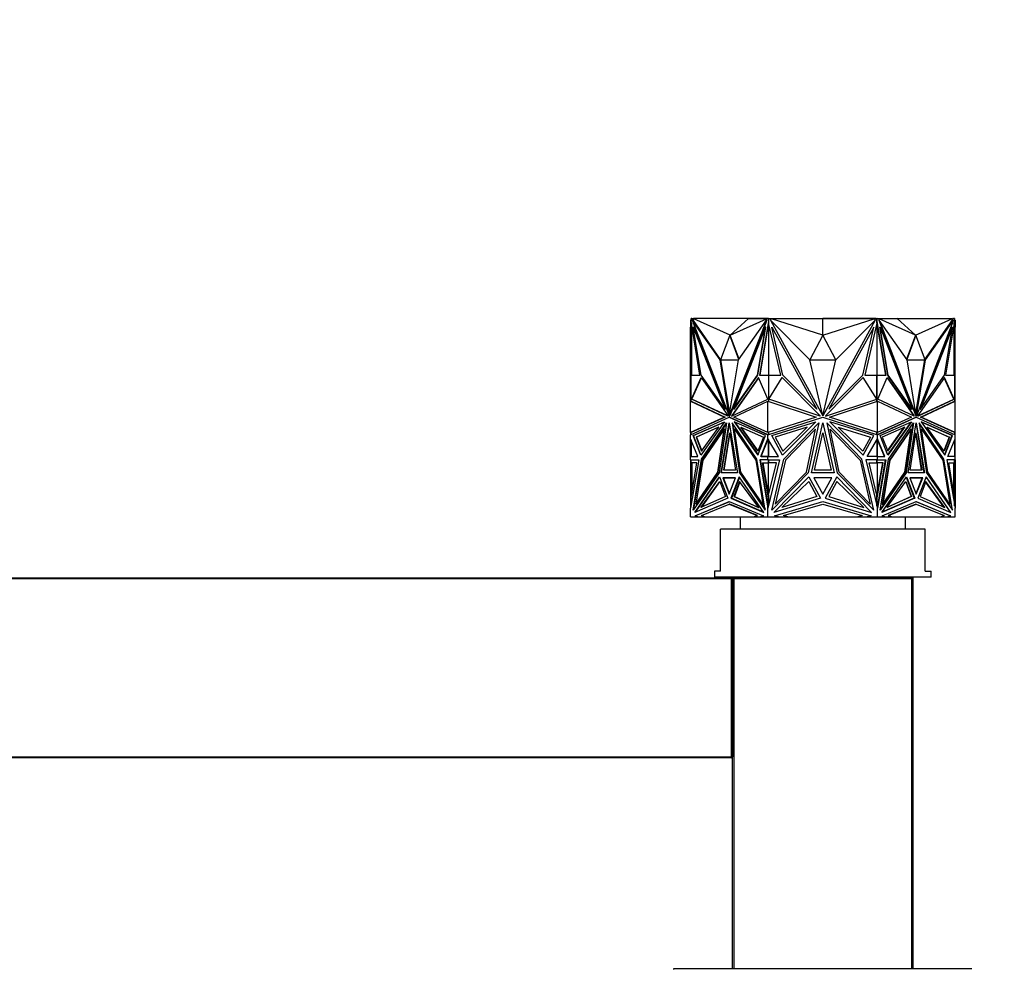
# Model space of a CAD drawing. Units: millimetres. Extents: x 0 to 1301, y 0 to 2659.
# Drawn here: x 852 to 1016, y 2501 to 2659 of the extents above; entities that cross this region are included whole.
import ezdxf
from ezdxf import colors
from ezdxf.entities.mleader import LeaderData, LeaderLine
from ezdxf.math import Vec2, Vec3

# ---------------------------------------------------------------- set-up
doc = ezdxf.new("R2010")
doc.units = ezdxf.units.MM
doc.layers.add('DV2_Défaut', color=7, linetype='Continuous')
doc.layers.add('Défaut', color=7, linetype='Continuous')

# ---------------------------------------------------------------- blocks, each defined once
blk = doc.blocks.new('_DOT')
at = {"color": 0}
blk.add_line((0, 0), (-1, 0), dxfattribs=at)
at = {"color": 0, "const_width": 0.333}
blk.add_lwpolyline([(-0.1665, 0, 1), (0.1665, 0, 1)], format="xyb", close=True, dxfattribs=at)
blk = doc.blocks.new('SE1')
at = {"layer": 'DV2_Défaut', "color": 7, "linetype": 'Continuous'}
for p, q in [((964.14, 2608.92), (964.07, 2608.92)), ((964.07, 2608.92), (964.07, 2607.71)), ((964.14, 2609.15), (964.35, 2609.15)), ((964.14, 2608.77), (964.14, 2609.15)), ((964.14, 2609.15), (964.14, 2609.15)), ((964.14, 2609.15), (964.14, 2608.92)), ((964.15, 2608.74), (964.14, 2608.77)), ((965.63, 2599.76), (964.15, 2608.74)), ((964.21, 2609.15), (964.17, 2609.15)), ((964.17, 2609.15), (964.17, 2609.15)), ((964.17, 2608.4), (964.17, 2608.66)), ((964.17, 2608.4), (964.17, 2599.76)), ((964.17, 2608.4), (964.21, 2608.23)), ((964.21, 2609.15), (964.21, 2609.15)), ((964.27, 2609.15), (964.21, 2609.15)), ((964.21, 2608.4), (964.21, 2608.23)), ((964.21, 2608.23), (964.23, 2608.3)), ((964.27, 2609.15), (964.27, 2609.15)), ((964.27, 2599.76), (964.27, 2608.05)), ((968.98, 2602.28), (964.34, 2608.92)), ((964.34, 2608.92), (970.51, 2592.99)), ((964.41, 2608.92), (964.34, 2608.92)), ((964.35, 2609.15), (964.48, 2608.82)), ((964.35, 2609.15), (964.42, 2609.15)), ((964.48, 2608.82), (964.41, 2608.92)), ((964.42, 2609.15), (964.46, 2609.05)), ((964.57, 2609.11), (964.44, 2609.11)), ((964.6, 2609.05), (964.46, 2609.05)), ((964.46, 2609.05), (964.55, 2608.82)), ((964.48, 2608.82), (964.55, 2608.82)), ((969.07, 2602.34), (964.55, 2608.82)), ((964.57, 2609.05), (964.57, 2609.15)), ((975.07, 2609.15), (964.57, 2609.15)), ((973.69, 2609.15), (964.6, 2609.11)), ((970.65, 2606.41), (964.6, 2609.11)), ((964.6, 2609.11), (964.6, 2609.05)), ((976.69, 2608.92), (970.51, 2592.99)), ((976.76, 2608.92), (970.58, 2592.99)), ((970.65, 2606.41), (973.69, 2609.15)), ((970.65, 2606.41), (976.7, 2609.11)), ((972.05, 2602.28), (976.69, 2608.92)), ((973.69, 2609.15), (976.7, 2609.11)), ((975.07, 2609.13), (975.07, 2609.15)), ((977.04, 2609.15), (975.07, 2609.15)), ((977.01, 2608.74), (975.53, 2599.76)), ((977.04, 2608.48), (975.6, 2599.76)), ((976.76, 2608.92), (976.69, 2608.92)), ((976.7, 2609.05), (976.7, 2609.11)), ((976.77, 2609.05), (976.7, 2609.05)), ((976.72, 2608.92), (976.81, 2609.15)), ((976.81, 2609.15), (977.02, 2609.15)), ((977.02, 2608.77), (977.01, 2608.74)), ((977.01, 2608.74), (977.05, 2608.74)), ((977.02, 2609.15), (977.05, 2609.15)), ((977.02, 2609.15), (977.02, 2608.77)), ((977.02, 2608.77), (977.05, 2608.77)), ((977.05, 2609.15), (977.04, 2609.15)), ((977.04, 2609.15), (977.04, 2609.15)), ((977.05, 2608.58), (977.04, 2608.48)), ((977.04, 2608.48), (977.05, 2608.4)), ((977.04, 2608.48), (977.04, 2599.76)), ((977.04, 2608.48), (977.04, 2608.48)), ((977.05, 2609.15), (977.26, 2609.15)), ((977.05, 2609.15), (977.05, 2608.4)), ((979.07, 2599.76), (977.05, 2608.4)), ((977.26, 2609.15), (983.74, 2609.15)), ((977.26, 2609.15), (977.44, 2608.82)), ((977.51, 2609.05), (977.31, 2609.05)), ((983.9, 2602.28), (977.34, 2608.92)), ((977.34, 2608.92), (986.06, 2592.99)), ((986.07, 2609.15), (977.51, 2609.11)), ((977.51, 2609.11), (977.51, 2609.05)), ((986.07, 2606.41), (977.51, 2609.11)), ((983.74, 2609.15), (986.06, 2609.15)), ((983.74, 2609.14), (983.74, 2609.15)), ((986.06, 2609.15), (986.06, 2609.15)), ((986.07, 2606.41), (986.07, 2609.15)), ((986.07, 2609.15), (994.62, 2609.11)), ((986.07, 2606.41), (994.62, 2609.11)), ((994.8, 2608.92), (986.07, 2592.99)), ((986.08, 2609.15), (986.08, 2609.15)), ((988.49, 2609.15), (986.08, 2609.15)), ((986.08, 2609.15), (986.08, 2609.15)), ((988.24, 2602.28), (994.8, 2608.92)), ((994.88, 2609.15), (988.49, 2609.15)), ((988.49, 2609.14), (988.49, 2609.15)), ((995.08, 2608.4), (993.07, 2599.76)), ((994.62, 2609.05), (994.62, 2609.11)), ((994.83, 2609.05), (994.62, 2609.05)), ((994.7, 2608.82), (994.88, 2609.15)), ((994.88, 2609.15), (995.08, 2609.15)), ((995.1, 2609.15), (995.08, 2609.15)), ((995.08, 2608.4), (995.08, 2609.15)), ((995.11, 2609.15), (995.08, 2609.15)), ((995.11, 2608.77), (995.08, 2608.77)), ((995.13, 2608.74), (995.08, 2608.74)), ((996.53, 2599.76), (995.08, 2608.58)), ((995.08, 2608.4), (995.1, 2608.48)), ((995.1, 2609.15), (997.07, 2609.15)), ((995.1, 2609.15), (995.1, 2609.15)), ((995.1, 2599.76), (995.1, 2608.48)), ((995.11, 2609.15), (995.32, 2609.15)), ((995.11, 2608.77), (995.11, 2609.15)), ((995.13, 2608.74), (995.11, 2608.77)), ((996.6, 2599.76), (995.13, 2608.74)), ((995.32, 2609.15), (995.41, 2608.92)), ((995.43, 2609.05), (995.36, 2609.05)), ((995.38, 2608.92), (995.45, 2608.92)), ((995.38, 2608.92), (1001.55, 2592.99)), ((998.44, 2609.15), (995.43, 2609.11)), ((1001.48, 2606.41), (995.43, 2609.11)), ((995.43, 2609.11), (995.43, 2609.05)), ((1000.09, 2602.28), (995.45, 2608.92)), ((995.45, 2608.92), (1001.62, 2592.99)), ((997.07, 2609.15), (1007.57, 2609.15)), ((997.07, 2609.13), (997.07, 2609.15)), ((1001.48, 2606.41), (998.44, 2609.15)), ((998.44, 2609.15), (1007.53, 2609.11)), ((1001.48, 2606.41), (1007.53, 2609.11)), ((1007.8, 2608.92), (1001.63, 2592.99)), ((1003.06, 2602.34), (1007.58, 2608.82)), ((1003.16, 2602.28), (1007.8, 2608.92)), ((1007.98, 2608.74), (1006.5, 2599.76)), ((1007.53, 2609.05), (1007.53, 2609.11)), ((1007.68, 2609.05), (1007.53, 2609.05)), ((1007.57, 2609.05), (1007.57, 2609.15)), ((1007.57, 2609.11), (1007.7, 2609.11)), ((1007.58, 2608.82), (1007.68, 2609.05)), ((1007.66, 2608.82), (1007.58, 2608.82)), ((1007.66, 2608.82), (1007.78, 2609.15)), ((1007.66, 2608.82), (1007.73, 2608.92)), ((1007.68, 2609.05), (1007.71, 2609.15)), ((1007.71, 2609.15), (1007.7, 2609.11)), ((1007.78, 2609.15), (1007.71, 2609.15)), ((1007.71, 2609.15), (1007.71, 2609.15)), ((1007.73, 2608.92), (1007.8, 2608.92)), ((1007.78, 2609.15), (1007.99, 2609.15)), ((1007.93, 2609.15), (1007.87, 2609.15)), ((1007.87, 2609.15), (1007.87, 2609.15)), ((1007.87, 2608.05), (1007.87, 2599.76)), ((1007.91, 2608.3), (1007.93, 2608.23)), ((1007.97, 2609.15), (1007.93, 2609.15)), ((1007.93, 2609.15), (1007.93, 2609.15)), ((1007.93, 2608.23), (1007.97, 2608.4)), ((1007.93, 2608.23), (1007.93, 2608.4)), ((1007.97, 2609.15), (1007.97, 2609.15)), ((1007.97, 2608.65), (1007.97, 2608.4)), ((1007.97, 2599.76), (1007.97, 2608.4)), ((1007.99, 2608.77), (1007.98, 2608.74)), ((1007.99, 2609.15), (1007.99, 2608.77)), ((1007.99, 2608.92), (1008.07, 2608.92)), ((1008.07, 2608.92), (1008.07, 2607.71)), ((964.07, 2599.74), (964.07, 2607.71)), ((964.17, 2607.71), (964.07, 2607.71)), ((964.58, 2607.71), (964.51, 2607.71)), ((965.82, 2599.74), (964.51, 2607.71)), ((964.51, 2607.71), (969.8, 2594.07)), ((964.58, 2607.71), (969.87, 2594.07)), ((970.58, 2606.41), (969.05, 2602.28)), ((970.58, 2606.41), (970.65, 2606.41)), ((972.09, 2602.34), (970.58, 2606.41)), ((972.14, 2602.41), (970.65, 2606.41)), ((976.51, 2607.71), (971.23, 2594.07)), ((975.2, 2599.74), (976.51, 2607.71)), ((975.27, 2599.74), (976.58, 2607.71)), ((976.58, 2607.71), (976.51, 2607.71)), ((979.44, 2599.74), (977.59, 2607.71)), ((977.59, 2607.71), (985.06, 2594.07)), ((986.07, 2606.41), (983.9, 2602.28)), ((988.24, 2602.28), (986.07, 2606.41)), ((994.55, 2607.71), (987.08, 2594.07)), ((992.7, 2599.74), (994.55, 2607.71)), ((995.56, 2607.71), (995.63, 2607.71)), ((996.87, 2599.74), (995.56, 2607.71)), ((996.94, 2599.74), (995.63, 2607.71)), ((995.63, 2607.71), (1000.91, 2594.07)), ((1001.48, 2606.41), (1000, 2602.41)), ((1001.55, 2606.41), (1000.04, 2602.34)), ((1001.55, 2606.41), (1001.48, 2606.41)), ((1003.09, 2602.28), (1001.55, 2606.41)), ((1007.55, 2607.71), (1002.27, 2594.07)), ((1007.62, 2607.71), (1002.34, 2594.07)), ((1006.31, 2599.74), (1007.62, 2607.71)), ((1007.55, 2607.71), (1007.62, 2607.71)), ((1007.97, 2607.71), (1008.07, 2607.71)), ((1008.07, 2599.74), (1008.07, 2607.71)), ((969.12, 2602.28), (968.98, 2602.28)), ((970.51, 2592.99), (968.98, 2602.28)), ((969.05, 2602.28), (972.05, 2602.28)), ((969.12, 2602.28), (969.12, 2602.28)), ((970.58, 2593.41), (969.12, 2602.28)), ((970.51, 2592.99), (972.05, 2602.28)), ((986.06, 2592.99), (983.9, 2602.28)), ((983.9, 2602.28), (988.24, 2602.28)), ((986.07, 2592.99), (988.24, 2602.28)), ((1001.62, 2592.99), (1000.09, 2602.28)), ((1000.09, 2602.28), (1003.09, 2602.28)), ((1001.55, 2593.41), (1003.02, 2602.28)), ((1001.63, 2592.99), (1003.16, 2602.28)), ((1003.02, 2602.28), (1003.16, 2602.28)), ((1003.02, 2602.28), (1003.02, 2602.28)), ((964.14, 2599.74), (964.07, 2599.74)), ((964.07, 2595.41), (964.07, 2599.74)), ((964.14, 2595.4), (964.14, 2599.76)), ((964.14, 2599.76), (965.63, 2599.76)), ((964.21, 2599.76), (964.17, 2599.76)), ((964.17, 2599.76), (964.17, 2599.76)), ((964.21, 2599.76), (964.21, 2599.76)), ((964.27, 2599.76), (964.21, 2599.76)), ((969.8, 2594.07), (965.82, 2599.74)), ((971.23, 2594.07), (975.2, 2599.74)), ((971.3, 2594.07), (975.27, 2599.74)), ((975.27, 2599.74), (975.2, 2599.74)), ((975.53, 2599.76), (977.02, 2599.76)), ((977.02, 2599.76), (977.02, 2595.39)), ((977.02, 2599.76), (977.05, 2599.76)), ((977.05, 2599.76), (977.04, 2599.76)), ((977.05, 2599.76), (979.07, 2599.76)), ((977.05, 2599.76), (977.05, 2595.41)), ((985.06, 2594.07), (979.44, 2599.74)), ((987.08, 2594.07), (992.7, 2599.74)), ((993.07, 2599.76), (995.08, 2599.76)), ((995.08, 2595.41), (995.08, 2599.76)), ((995.1, 2599.76), (995.08, 2599.76)), ((995.11, 2599.76), (995.08, 2599.76)), ((995.11, 2595.39), (995.11, 2599.76)), ((995.11, 2599.76), (996.6, 2599.76)), ((996.87, 2599.74), (996.94, 2599.74)), ((1000.84, 2594.07), (996.87, 2599.74)), ((1000.91, 2594.07), (996.94, 2599.74)), ((1002.34, 2594.07), (1006.31, 2599.74)), ((1006.5, 2599.76), (1007.99, 2599.76)), ((1007.93, 2599.76), (1007.87, 2599.76)), ((1007.93, 2599.76), (1007.93, 2599.76)), ((1007.97, 2599.76), (1007.93, 2599.76)), ((1007.97, 2599.76), (1007.97, 2599.76)), ((1007.99, 2599.76), (1007.99, 2595.4)), ((1007.99, 2599.74), (1008.07, 2599.74)), ((1008.07, 2595.41), (1008.07, 2599.74)), ((964.23, 2595.75), (965.82, 2599.34)), ((964.3, 2595.75), (965.86, 2599.28)), ((965.82, 2599.34), (970.24, 2593.03)), ((975.35, 2599.34), (970.93, 2593.03)), ((975.38, 2599.28), (971, 2593.03)), ((976.94, 2595.75), (975.35, 2599.34)), ((977.08, 2595.75), (979.33, 2599.34)), ((979.33, 2599.34), (985.58, 2593.03)), ((992.81, 2599.34), (986.55, 2593.03)), ((995.05, 2595.75), (992.81, 2599.34)), ((995.2, 2595.75), (996.79, 2599.34)), ((996.76, 2599.28), (1001.14, 2593.03)), ((996.79, 2599.34), (1001.21, 2593.03)), ((1006.32, 2599.34), (1001.9, 2593.03)), ((1007.84, 2595.75), (1006.28, 2599.28)), ((1007.91, 2595.75), (1006.32, 2599.34)), ((964.07, 2590.2), (964.07, 2595.41)), ((964.07, 2595.41), (964.17, 2595.4)), ((964.07, 2595.41), (964.07, 2595.41)), ((964.07, 2595.41), (964.07, 2595.41)), ((964.07, 2595.41), (964.07, 2595.41)), ((964.07, 2595.41), (969.73, 2592.77)), ((964.17, 2595.4), (969.8, 2592.77)), ((970.28, 2592.93), (964.23, 2595.75)), ((964.23, 2595.75), (964.3, 2595.75)), ((970.26, 2592.97), (964.3, 2595.75)), ((970.89, 2592.93), (976.94, 2595.75)), ((971.29, 2592.77), (976.95, 2595.41)), ((976.95, 2590.2), (976.95, 2595.41)), ((976.95, 2595.41), (976.95, 2595.41)), ((976.95, 2595.41), (984.96, 2592.77)), ((977, 2595.4), (977, 2595.4)), ((977, 2595.4), (977, 2595.4)), ((977.05, 2595.41), (977.05, 2595.41)), ((977.05, 2595.41), (977.05, 2595.38)), ((985.64, 2592.93), (977.08, 2595.75)), ((977.09, 2595.77), (977.09, 2595.74)), ((986.5, 2592.93), (995.05, 2595.75)), ((987.17, 2592.77), (995.18, 2595.41)), ((995.04, 2595.74), (995.04, 2595.77)), ((995.08, 2595.41), (995.08, 2595.41)), ((995.08, 2595.38), (995.08, 2595.41)), ((995.18, 2590.2), (995.18, 2595.41)), ((995.18, 2595.41), (995.18, 2595.41)), ((995.18, 2595.41), (1000.84, 2592.77)), ((1001.25, 2592.93), (995.2, 2595.75)), ((1001.86, 2592.93), (1007.91, 2595.75)), ((1001.87, 2592.97), (1007.84, 2595.75)), ((1002.33, 2592.77), (1007.97, 2595.4)), ((1002.41, 2592.77), (1008.07, 2595.41)), ((1007.91, 2595.75), (1007.84, 2595.75)), ((1007.97, 2595.4), (1008.07, 2595.41)), ((1007.97, 2595.4), (1007.97, 2595.4)), ((1008.07, 2590.2), (1008.07, 2595.41)), ((1008.07, 2595.41), (1008.07, 2595.41)), ((1008.07, 2595.41), (1008.07, 2595.41)), ((969.87, 2594.07), (969.8, 2594.07)), ((971.3, 2594.07), (971.23, 2594.07)), ((986.03, 2593.14), (986.07, 2593.07)), ((986.07, 2593.07), (986.1, 2593.14)), ((1000.84, 2594.07), (1000.91, 2594.07)), ((1002.27, 2594.07), (1002.34, 2594.07)), ((969.73, 2592.77), (964.07, 2590.2)), ((964.07, 2589.82), (970.51, 2592.74)), ((969.8, 2592.77), (964.17, 2590.21)), ((964.5, 2589.68), (969.7, 2591.98)), ((964.57, 2589.68), (969.67, 2591.94)), ((969.7, 2591.98), (965.75, 2586.42)), ((965.91, 2585.79), (970.05, 2591.79)), ((965.98, 2585.79), (970.03, 2591.66)), ((970.05, 2591.79), (968.8, 2583.51)), ((969.17, 2583.52), (970.51, 2591.8)), ((969.24, 2583.52), (970.55, 2591.58)), ((969.8, 2592.77), (969.73, 2592.77)), ((970.24, 2593.03), (970.28, 2592.93)), ((970.51, 2592.99), (970.51, 2592.99)), ((970.58, 2592.99), (970.51, 2592.99)), ((970.58, 2592.74), (970.51, 2592.74)), ((970.51, 2592.74), (976.95, 2589.82)), ((970.51, 2591.8), (971.85, 2583.52)), ((970.58, 2592.74), (976.95, 2589.85)), ((970.93, 2593.03), (970.89, 2592.93)), ((970.93, 2593.03), (971, 2593.03)), ((971, 2593.03), (970.97, 2592.97)), ((975.11, 2585.79), (970.98, 2591.79)), ((970.98, 2591.79), (972.22, 2583.51)), ((971.07, 2591.66), (972.29, 2583.51)), ((976.95, 2590.2), (971.29, 2592.77)), ((976.52, 2589.68), (971.32, 2591.98)), ((971.32, 2591.98), (975.27, 2586.42)), ((971.43, 2591.94), (975.29, 2586.48)), ((984.96, 2592.77), (976.95, 2590.2)), ((976.95, 2589.82), (986.07, 2592.74)), ((977.57, 2589.68), (984.92, 2591.98)), ((984.92, 2591.98), (979.34, 2586.42)), ((979.56, 2585.79), (985.41, 2591.79)), ((985.41, 2591.79), (983.65, 2583.51)), ((984.18, 2583.52), (986.07, 2591.8)), ((985.58, 2593.03), (985.64, 2592.93)), ((986.07, 2592.74), (995.18, 2589.82)), ((986.07, 2591.8), (987.96, 2583.52)), ((986.55, 2593.03), (986.5, 2592.93)), ((992.57, 2585.79), (986.72, 2591.79)), ((986.72, 2591.79), (988.48, 2583.51)), ((995.18, 2590.2), (987.17, 2592.77)), ((994.57, 2589.68), (987.22, 2591.98)), ((987.22, 2591.98), (992.79, 2586.42)), ((1000.84, 2592.77), (995.18, 2590.2)), ((995.18, 2589.82), (1001.62, 2592.74)), ((995.18, 2589.85), (1001.55, 2592.74)), ((995.61, 2589.68), (1000.81, 2591.98)), ((1000.71, 2591.94), (996.84, 2586.48)), ((1000.81, 2591.98), (996.87, 2586.42)), ((997.02, 2585.79), (1001.16, 2591.79)), ((1001.07, 2591.66), (999.84, 2583.51)), ((1001.16, 2591.79), (999.92, 2583.51)), ((1000.29, 2583.52), (1001.62, 2591.8)), ((1001.14, 2593.03), (1001.16, 2592.97)), ((1001.21, 2593.03), (1001.14, 2593.03)), ((1001.21, 2593.03), (1001.25, 2592.93)), ((1001.55, 2592.99), (1001.62, 2592.99)), ((1001.55, 2592.74), (1001.62, 2592.74)), ((1001.59, 2591.58), (1002.89, 2583.52)), ((1001.62, 2592.99), (1001.63, 2592.99)), ((1001.62, 2592.74), (1008.07, 2589.82)), ((1001.62, 2591.8), (1002.96, 2583.52)), ((1001.9, 2593.03), (1001.86, 2592.93)), ((1006.22, 2585.79), (1002.09, 2591.79)), ((1002.09, 2591.79), (1003.33, 2583.51)), ((1002.11, 2591.66), (1006.15, 2585.79)), ((1002.33, 2592.77), (1002.41, 2592.77)), ((1007.97, 2590.21), (1002.33, 2592.77)), ((1008.07, 2590.2), (1002.41, 2592.77)), ((1007.63, 2589.68), (1002.44, 2591.98)), ((1002.44, 2591.98), (1006.38, 2586.42)), ((1007.56, 2589.68), (1002.47, 2591.94)), ((964.17, 2590.21), (964.07, 2590.2)), ((964.07, 2590.2), (964.07, 2590.2)), ((964.07, 2590.2), (964.07, 2589.82)), ((964.07, 2590.2), (964.07, 2590.2)), ((964.07, 2590.2), (964.07, 2590.2)), ((964.07, 2589.82), (964.07, 2589.82)), ((964.07, 2589.15), (964.07, 2589.82)), ((964.14, 2589.85), (964.14, 2590.21)), ((968.75, 2591.11), (964.98, 2589.45)), ((968.72, 2591.07), (965.05, 2589.45)), ((965.89, 2587.08), (968.75, 2591.11)), ((969.66, 2590.75), (966.12, 2585.62)), ((968.59, 2583.62), (969.66, 2590.75)), ((968.66, 2583.62), (969.73, 2590.75)), ((969.61, 2583.92), (970.58, 2590.13)), ((969.73, 2590.75), (969.66, 2590.75)), ((969.68, 2583.92), (970.62, 2589.9)), ((970.58, 2590.13), (971.55, 2583.92)), ((971.43, 2590.75), (971.36, 2590.75)), ((972.43, 2583.62), (971.36, 2590.75)), ((971.36, 2590.75), (974.9, 2585.62)), ((974.97, 2585.62), (971.43, 2590.75)), ((975.27, 2587.08), (972.41, 2591.11)), ((972.41, 2591.11), (976.18, 2589.45)), ((975.3, 2587.14), (972.51, 2591.07)), ((976.95, 2590.2), (976.95, 2590.2)), ((976.95, 2589.85), (976.95, 2589.82)), ((976.96, 2589.85), (976.95, 2589.85)), ((976.95, 2589.82), (976.95, 2589.82)), ((976.95, 2589.15), (976.95, 2589.82)), ((976.96, 2589.85), (976.96, 2589.84)), ((976.96, 2589.85), (977, 2589.83)), ((976.96, 2589.82), (976.96, 2589.84)), ((977, 2589.83), (976.96, 2589.84)), ((977, 2590.21), (977, 2590.21)), ((977, 2590.21), (977, 2590.21)), ((977.02, 2590.22), (977.02, 2589.84)), ((977.05, 2590.23), (977.05, 2590.2)), ((977.05, 2590.2), (977.05, 2589.85)), ((977.05, 2590.2), (977.05, 2590.2)), ((983.48, 2591.11), (978.15, 2589.45)), ((979.44, 2587.08), (983.48, 2591.11)), ((984.87, 2590.75), (979.86, 2585.62)), ((983.35, 2583.62), (984.87, 2590.75)), ((984.7, 2583.92), (986.07, 2590.13)), ((986.07, 2590.13), (987.44, 2583.92)), ((988.78, 2583.62), (987.27, 2590.75)), ((987.27, 2590.75), (992.27, 2585.62)), ((992.7, 2587.08), (988.65, 2591.11)), ((988.65, 2591.11), (993.98, 2589.45)), ((995.08, 2590.2), (995.08, 2590.23)), ((995.08, 2589.85), (995.08, 2590.2)), ((995.08, 2590.2), (995.08, 2590.2)), ((995.11, 2589.84), (995.11, 2590.22)), ((995.14, 2589.83), (995.18, 2589.85)), ((995.18, 2589.84), (995.14, 2589.83)), ((995.14, 2589.83), (995.14, 2589.83)), ((995.18, 2590.2), (995.18, 2590.2)), ((995.18, 2589.84), (995.18, 2589.85)), ((995.18, 2589.82), (995.18, 2589.85)), ((995.18, 2589.85), (995.18, 2589.85)), ((995.18, 2589.84), (995.18, 2589.82)), ((995.18, 2589.82), (995.18, 2589.82)), ((995.18, 2589.15), (995.18, 2589.82)), ((999.72, 2591.11), (995.96, 2589.45)), ((996.84, 2587.14), (999.62, 2591.07)), ((996.86, 2587.08), (999.72, 2591.11)), ((1000.7, 2590.75), (997.16, 2585.62)), ((1000.77, 2590.75), (997.23, 2585.62)), ((999.7, 2583.62), (1000.77, 2590.75)), ((1000.58, 2583.92), (1001.55, 2590.13)), ((1000.7, 2590.75), (1000.77, 2590.75)), ((1001.52, 2589.9), (1002.45, 2583.92)), ((1001.55, 2590.13), (1002.52, 2583.92)), ((1002.4, 2590.75), (1002.47, 2590.75)), ((1002.4, 2590.75), (1003.47, 2583.62)), ((1003.54, 2583.62), (1002.47, 2590.75)), ((1002.47, 2590.75), (1006.01, 2585.62)), ((1006.24, 2587.08), (1003.38, 2591.11)), ((1003.38, 2591.11), (1007.15, 2589.45)), ((1003.41, 2591.07), (1007.08, 2589.45)), ((1007.97, 2590.21), (1007.97, 2590.21)), ((1008.07, 2590.2), (1007.97, 2590.21)), ((1007.99, 2590.21), (1007.99, 2589.85)), ((1008.07, 2590.2), (1008.07, 2590.2)), ((1008.07, 2589.82), (1008.07, 2590.2)), ((1008.07, 2590.2), (1008.07, 2590.2)), ((1008.07, 2589.82), (1008.07, 2589.82)), ((1008.07, 2589.82), (1008.07, 2589.82)), ((1008.07, 2589.15), (1008.07, 2589.82)), ((964.07, 2589.15), (964.07, 2589.15)), ((964.07, 2586.19), (964.07, 2589.15)), ((965.28, 2586.19), (964.07, 2589.15)), ((964.14, 2588.97), (964.14, 2586.19)), ((965.75, 2586.42), (964.5, 2589.68)), ((964.57, 2589.68), (964.5, 2589.68)), ((965.8, 2586.48), (964.57, 2589.68)), ((964.98, 2589.45), (965.89, 2587.08)), ((964.98, 2589.45), (965.05, 2589.45)), ((965.05, 2589.45), (965.94, 2587.14)), ((975.27, 2586.42), (976.52, 2589.68)), ((976.18, 2589.45), (975.27, 2587.08)), ((975.74, 2586.19), (976.95, 2589.15)), ((975.81, 2586.19), (977, 2589.08)), ((976.95, 2589.15), (976.95, 2589.15)), ((978.67, 2586.19), (976.95, 2589.15)), ((976.95, 2588.98), (976.95, 2589.15)), ((976.96, 2589.15), (976.96, 2589.03)), ((977, 2589.08), (976.96, 2589.03)), ((976.96, 2589.03), (976.96, 2588.98)), ((977.02, 2589.03), (977.02, 2586.19)), ((977.05, 2586.19), (977.05, 2588.98)), ((979.34, 2586.42), (977.57, 2589.68)), ((978.15, 2589.45), (979.44, 2587.08)), ((993.98, 2589.45), (992.7, 2587.08)), ((992.79, 2586.42), (994.57, 2589.68)), ((993.46, 2586.19), (995.18, 2589.15)), ((995.08, 2588.98), (995.08, 2586.19)), ((995.11, 2589.03), (995.11, 2586.19)), ((995.18, 2589.03), (995.14, 2589.08)), ((995.18, 2588.98), (995.14, 2589.08)), ((995.14, 2589.08), (995.14, 2589.08)), ((995.18, 2589.15), (995.18, 2589.15)), ((995.18, 2589.15), (995.18, 2589.03)), ((995.18, 2589.15), (995.18, 2588.98)), ((996.4, 2586.19), (995.18, 2589.15)), ((995.18, 2588.98), (995.18, 2589.03)), ((996.33, 2586.19), (995.18, 2588.98)), ((995.18, 2588.98), (995.18, 2588.98)), ((996.87, 2586.42), (995.61, 2589.68)), ((995.96, 2589.45), (996.86, 2587.08)), ((1007.08, 2589.45), (1006.2, 2587.14)), ((1007.15, 2589.45), (1006.24, 2587.08)), ((1007.56, 2589.68), (1006.33, 2586.48)), ((1006.38, 2586.42), (1007.63, 2589.68)), ((1006.85, 2586.19), (1008.07, 2589.15)), ((1007.15, 2589.45), (1007.08, 2589.45)), ((1007.56, 2589.68), (1007.63, 2589.68)), ((1007.99, 2588.97), (1007.99, 2586.19)), ((1008.07, 2589.15), (1008.07, 2589.15)), ((1008.07, 2586.19), (1008.07, 2589.15)), ((1008.07, 2589.15), (1008.07, 2589.15)), ((964.07, 2586.19), (964.07, 2586.19)), ((964.14, 2586.19), (964.07, 2586.19)), ((964.07, 2586.19), (964.07, 2586.19)), ((964.07, 2586.19), (965.28, 2586.19)), ((964.07, 2585.64), (964.07, 2586.19)), ((964.07, 2585.64), (964.07, 2585.64)), ((964.07, 2585.64), (964.07, 2577.6)), ((965.43, 2585.64), (964.07, 2577.6)), ((964.07, 2585.64), (964.17, 2585.64)), ((964.07, 2585.64), (965.43, 2585.64)), ((964.14, 2585.17), (964.14, 2585.64)), ((964.14, 2585.64), (965.43, 2585.64)), ((964.14, 2579.36), (965.13, 2585.17)), ((965.13, 2585.17), (964.14, 2585.17)), ((964.17, 2585.64), (964.17, 2585.64)), ((964.17, 2579.77), (964.17, 2585.17)), ((964.21, 2585.64), (964.21, 2585.64)), ((964.27, 2585.17), (964.27, 2580.11)), ((964.52, 2577.3), (965.91, 2585.79)), ((964.61, 2577.43), (965.98, 2585.79)), ((966.12, 2585.62), (964.92, 2578.3)), ((965.98, 2585.79), (965.91, 2585.79)), ((974.97, 2585.62), (974.9, 2585.62)), ((974.9, 2585.62), (976.1, 2578.3)), ((976.17, 2578.3), (974.97, 2585.62)), ((976.5, 2577.3), (975.11, 2585.79)), ((976.95, 2585.64), (975.59, 2585.64)), ((975.59, 2585.64), (976.95, 2577.59)), ((977.02, 2585.64), (975.66, 2585.64)), ((975.66, 2585.64), (977, 2577.77)), ((975.73, 2585.64), (975.73, 2585.64)), ((976.95, 2586.19), (975.74, 2586.19)), ((975.81, 2586.19), (975.74, 2586.19)), ((975.81, 2586.19), (976.95, 2586.19)), ((977.02, 2579.36), (976.04, 2585.17)), ((976.04, 2585.17), (977.02, 2585.17)), ((976.11, 2585.17), (977.04, 2579.69)), ((976.95, 2586.19), (976.95, 2586.19)), ((976.95, 2586.19), (978.67, 2586.19)), ((976.95, 2586.19), (976.95, 2586.19)), ((976.95, 2585.64), (976.95, 2586.19)), ((976.95, 2585.64), (976.95, 2585.64)), ((976.95, 2585.64), (978.88, 2585.64)), ((978.88, 2585.64), (976.95, 2577.6)), ((976.96, 2586.19), (976.96, 2586.19)), ((976.96, 2586.19), (977, 2586.19)), ((976.96, 2586.19), (976.96, 2586.19)), ((976.96, 2586.19), (977, 2586.19)), ((977.02, 2585.64), (977.05, 2585.64)), ((977.02, 2585.17), (977.02, 2585.64)), ((977.02, 2585.17), (977.09, 2585.17)), ((977.04, 2579.69), (977.04, 2585.17)), ((977.05, 2585.64), (977.05, 2585.17)), ((977.05, 2579.77), (978.35, 2585.17)), ((978.35, 2585.17), (977.05, 2585.17)), ((977.09, 2585.17), (977.09, 2585.17)), ((977.59, 2577.3), (979.56, 2585.79)), ((979.86, 2585.62), (978.17, 2578.3)), ((992.27, 2585.62), (993.97, 2578.3)), ((994.54, 2577.3), (992.57, 2585.79)), ((995.18, 2585.64), (993.25, 2585.64)), ((993.25, 2585.64), (995.18, 2577.6)), ((995.18, 2586.19), (993.46, 2586.19)), ((995.08, 2579.77), (993.78, 2585.17)), ((993.78, 2585.17), (995.08, 2585.17)), ((995.04, 2585.17), (995.04, 2585.17)), ((995.11, 2585.17), (995.04, 2585.17)), ((995.08, 2585.17), (995.08, 2585.64)), ((995.11, 2585.64), (995.08, 2585.64)), ((995.08, 2579.59), (996.03, 2585.17)), ((995.1, 2585.17), (995.1, 2579.69)), ((995.11, 2585.17), (995.11, 2585.64)), ((995.11, 2585.64), (996.47, 2585.64)), ((995.11, 2579.36), (996.1, 2585.17)), ((996.1, 2585.17), (995.11, 2585.17)), ((995.14, 2586.19), (995.18, 2586.19)), ((995.14, 2586.19), (995.18, 2586.19)), ((995.18, 2586.19), (995.18, 2586.19)), ((995.18, 2586.19), (995.18, 2586.19)), ((995.18, 2586.19), (995.18, 2586.19)), ((995.18, 2586.19), (995.18, 2586.19)), ((995.18, 2586.19), (996.4, 2586.19)), ((995.18, 2585.64), (995.18, 2586.19)), ((995.18, 2586.19), (996.33, 2586.19)), ((995.18, 2585.64), (995.18, 2585.64)), ((996.54, 2585.64), (995.18, 2577.6)), ((995.18, 2585.64), (996.54, 2585.64)), ((996.47, 2585.64), (995.18, 2578.01)), ((995.63, 2577.3), (997.02, 2585.79)), ((997.16, 2585.62), (995.97, 2578.3)), ((997.23, 2585.62), (996.04, 2578.3)), ((996.33, 2586.19), (996.4, 2586.19)), ((996.4, 2585.64), (996.4, 2585.64)), ((997.16, 2585.62), (997.23, 2585.62)), ((1006.01, 2585.62), (1007.21, 2578.3)), ((1006.15, 2585.79), (1006.22, 2585.79)), ((1006.15, 2585.79), (1007.52, 2577.43)), ((1007.62, 2577.3), (1006.22, 2585.79)), ((1008.07, 2585.64), (1006.7, 2585.64)), ((1006.7, 2585.64), (1008.07, 2577.59)), ((1007.99, 2585.64), (1006.7, 2585.64)), ((1008.07, 2586.19), (1006.85, 2586.19)), ((1007.99, 2579.36), (1007.01, 2585.17)), ((1007.01, 2585.17), (1007.99, 2585.17)), ((1007.87, 2580.11), (1007.87, 2585.17)), ((1007.93, 2585.64), (1007.93, 2585.64)), ((1007.97, 2585.64), (1007.97, 2585.64)), ((1007.97, 2585.64), (1008.07, 2585.64)), ((1007.97, 2579.77), (1007.97, 2585.17)), ((1007.99, 2586.19), (1008.07, 2586.19)), ((1007.99, 2585.17), (1007.99, 2585.64)), ((1008.07, 2586.19), (1008.07, 2586.19)), ((1008.07, 2586.19), (1008.07, 2586.19)), ((1008.07, 2585.64), (1008.07, 2586.19)), ((1008.07, 2585.64), (1008.07, 2585.64)), ((1008.07, 2585.64), (1008.07, 2577.6)), ((968.8, 2583.51), (964.52, 2577.3)), ((964.92, 2578.3), (968.59, 2583.62)), ((964.99, 2578.3), (968.66, 2583.62)), ((968.66, 2583.62), (968.59, 2583.62)), ((971.85, 2583.52), (969.17, 2583.52)), ((971.55, 2583.92), (969.61, 2583.92)), ((972.29, 2583.51), (972.22, 2583.51)), ((972.22, 2583.51), (976.5, 2577.3)), ((972.29, 2583.51), (976.48, 2577.43)), ((976.1, 2578.3), (972.43, 2583.62)), ((983.65, 2583.51), (977.59, 2577.3)), ((978.17, 2578.3), (983.35, 2583.62)), ((987.96, 2583.52), (984.18, 2583.52)), ((987.44, 2583.92), (984.7, 2583.92)), ((988.48, 2583.51), (994.54, 2577.3)), ((993.97, 2578.3), (988.78, 2583.62)), ((999.92, 2583.51), (995.63, 2577.3)), ((999.84, 2583.51), (995.65, 2577.43)), ((996.04, 2578.3), (999.7, 2583.62)), ((999.84, 2583.51), (999.92, 2583.51)), ((1002.96, 2583.52), (1000.29, 2583.52)), ((1002.52, 2583.92), (1000.58, 2583.92)), ((1003.33, 2583.51), (1007.62, 2577.3)), ((1003.47, 2583.62), (1003.54, 2583.62)), ((1003.47, 2583.62), (1007.14, 2578.3)), ((1007.21, 2578.3), (1003.54, 2583.62)), ((964.77, 2576.9), (968.86, 2582.84)), ((964.87, 2576.94), (968.89, 2582.77)), ((965.77, 2577.7), (968.93, 2582.06)), ((965.87, 2577.75), (968.96, 2582)), ((968.86, 2582.84), (970.25, 2579.28)), ((968.93, 2582.06), (969.87, 2579.57)), ((971.57, 2582.67), (969.45, 2582.67)), ((969.45, 2582.67), (970.51, 2579.95)), ((969.52, 2582.67), (971.57, 2582.67)), ((970.55, 2580.04), (969.52, 2582.67)), ((969.59, 2582.67), (969.59, 2582.67)), ((970.51, 2579.95), (971.57, 2582.67)), ((972.16, 2582.84), (970.78, 2579.28)), ((972.21, 2582.77), (970.85, 2579.28)), ((972.23, 2582.06), (971.29, 2579.57)), ((972.28, 2582), (971.36, 2579.57)), ((976.25, 2576.9), (972.16, 2582.84)), ((975.4, 2577.7), (972.23, 2582.06)), ((977.94, 2576.9), (983.73, 2582.84)), ((979.26, 2577.7), (983.73, 2582.06)), ((983.73, 2582.84), (985.69, 2579.28)), ((983.73, 2582.06), (985.06, 2579.57)), ((987.57, 2582.67), (984.56, 2582.67)), ((984.56, 2582.67), (986.07, 2579.95)), ((986.07, 2579.95), (987.57, 2582.67)), ((988.4, 2582.84), (986.44, 2579.28)), ((988.4, 2582.06), (987.07, 2579.57)), ((994.19, 2576.9), (988.4, 2582.84)), ((992.87, 2577.7), (988.4, 2582.06)), ((995.88, 2576.9), (999.97, 2582.84)), ((996.74, 2577.7), (999.9, 2582.06)), ((999.86, 2582), (1000.77, 2579.57)), ((999.9, 2582.06), (1000.84, 2579.57)), ((999.93, 2582.77), (1001.29, 2579.28)), ((999.97, 2582.84), (1001.36, 2579.28)), ((1002.69, 2582.67), (1000.56, 2582.67)), ((1000.56, 2582.67), (1001.62, 2579.95)), ((1000.56, 2582.67), (1002.62, 2582.67)), ((1001.59, 2580.04), (1002.62, 2582.67)), ((1001.62, 2579.95), (1002.69, 2582.67)), ((1003.27, 2582.84), (1001.89, 2579.28)), ((1003.2, 2582.06), (1002.26, 2579.57)), ((1002.55, 2582.67), (1002.55, 2582.67)), ((1006.26, 2577.75), (1003.18, 2582)), ((1006.37, 2577.7), (1003.2, 2582.06)), ((1003.25, 2582.77), (1007.27, 2576.94)), ((1007.37, 2576.9), (1003.27, 2582.84)), ((964.14, 2578.02), (964.14, 2579.36)), ((964.21, 2579.94), (964.17, 2579.77)), ((964.17, 2579.52), (964.17, 2579.77)), ((964.21, 2579.76), (964.21, 2579.94)), ((964.21, 2579.94), (964.23, 2579.87)), ((970.25, 2579.28), (964.77, 2576.9)), ((964.84, 2576.36), (970.51, 2578.7)), ((970.55, 2578.69), (964.91, 2576.36)), ((969.87, 2579.57), (965.77, 2577.7)), ((970.51, 2578.7), (976.18, 2576.36)), ((970.85, 2579.28), (970.78, 2579.28)), ((970.78, 2579.28), (976.25, 2576.9)), ((976.22, 2576.94), (970.85, 2579.28)), ((971.29, 2579.57), (975.4, 2577.7)), ((971.29, 2579.57), (971.36, 2579.57)), ((971.36, 2579.57), (975.36, 2577.75)), ((977.02, 2579.36), (977.05, 2579.36)), ((977.02, 2577.88), (977.02, 2579.36)), ((977.04, 2579.69), (977.05, 2579.77)), ((977.05, 2579.59), (977.04, 2579.69)), ((977.04, 2579.69), (977.04, 2579.69)), ((977.05, 2579.77), (977.05, 2578.01)), ((985.69, 2579.28), (977.94, 2576.9)), ((978.05, 2576.36), (986.07, 2578.7)), ((985.06, 2579.57), (979.26, 2577.7)), ((986.07, 2578.7), (994.09, 2576.36)), ((986.44, 2579.28), (994.19, 2576.9)), ((987.07, 2579.57), (992.87, 2577.7)), ((995.08, 2578.01), (995.08, 2579.77)), ((995.08, 2579.77), (995.1, 2579.69)), ((995.11, 2579.36), (995.08, 2579.36)), ((995.11, 2577.88), (995.11, 2579.36)), ((1001.36, 2579.28), (995.88, 2576.9)), ((1001.29, 2579.28), (995.91, 2576.94)), ((995.95, 2576.36), (1001.62, 2578.7)), ((1000.84, 2579.57), (996.74, 2577.7)), ((1000.77, 2579.57), (996.77, 2577.75)), ((1000.84, 2579.57), (1000.77, 2579.57)), ((1001.29, 2579.28), (1001.36, 2579.28)), ((1007.23, 2576.36), (1001.59, 2578.69)), ((1001.62, 2578.7), (1007.3, 2576.36)), ((1001.89, 2579.28), (1007.37, 2576.9)), ((1002.26, 2579.57), (1006.37, 2577.7)), ((1007.91, 2579.87), (1007.93, 2579.94)), ((1007.97, 2579.77), (1007.93, 2579.94)), ((1007.93, 2579.77), (1007.93, 2579.94)), ((1007.97, 2579.77), (1007.97, 2579.52)), ((1007.99, 2578.02), (1007.99, 2579.36)), ((964.07, 2577.6), (964.07, 2577.6)), ((964.07, 2576.15), (964.07, 2577.6)), ((964.99, 2578.3), (964.92, 2578.3)), ((965.88, 2576.39), (970.51, 2578.3)), ((970.58, 2578.3), (970.51, 2578.3)), ((970.51, 2578.3), (975.15, 2576.39)), ((975.22, 2576.39), (970.58, 2578.3)), ((976.17, 2578.3), (976.1, 2578.3)), ((976.95, 2577.6), (976.95, 2578.01)), ((976.95, 2577.59), (976.95, 2577.6)), ((976.95, 2576.15), (976.95, 2577.59)), ((976.96, 2578), (976.96, 2577.88)), ((976.96, 2577.61), (976.96, 2577.88)), ((977, 2577.77), (976.96, 2577.88)), ((979.51, 2576.39), (986.07, 2578.3)), ((986.07, 2578.3), (992.62, 2576.39)), ((995.18, 2578), (995.14, 2577.77)), ((995.18, 2577.88), (995.14, 2577.77)), ((995.14, 2577.77), (995.14, 2577.77)), ((995.18, 2578.01), (995.18, 2577.6)), ((995.18, 2578.01), (995.18, 2578)), ((995.18, 2577.88), (995.18, 2578)), ((995.18, 2577.61), (995.18, 2577.88)), ((995.18, 2577.6), (995.18, 2577.6)), ((995.18, 2576.15), (995.18, 2577.6)), ((995.97, 2578.3), (996.04, 2578.3)), ((1001.55, 2578.3), (996.92, 2576.39)), ((996.99, 2576.39), (1001.62, 2578.3)), ((1001.55, 2578.3), (1001.62, 2578.3)), ((1001.62, 2578.3), (1006.26, 2576.39)), ((1007.14, 2578.3), (1007.21, 2578.3)), ((1008.07, 2577.6), (1008.07, 2577.6)), ((1008.07, 2577.59), (1008.07, 2577.6)), ((1008.07, 2576.15), (1008.07, 2577.59)), ((964.07, 2576.15), (965.29, 2576.15)), ((965.29, 2576.15), (964.84, 2576.36)), ((964.91, 2576.36), (964.84, 2576.36)), ((964.91, 2576.36), (965.36, 2576.15)), ((965.29, 2576.15), (965.36, 2576.15)), ((965.36, 2576.15), (966.39, 2576.15)), ((966.39, 2576.15), (965.88, 2576.39)), ((966.39, 2576.15), (974.63, 2576.15)), ((972.32, 2576.15), (972.32, 2574.15)), ((975.15, 2576.39), (974.63, 2576.15)), ((974.7, 2576.15), (974.63, 2576.15)), ((974.7, 2576.15), (975.22, 2576.39)), ((974.7, 2576.15), (975.73, 2576.15)), ((975.22, 2576.39), (975.15, 2576.39)), ((976.18, 2576.36), (975.73, 2576.15)), ((975.73, 2576.15), (976.95, 2576.15)), ((976.95, 2576.15), (978.68, 2576.15)), ((978.68, 2576.15), (978.05, 2576.36)), ((978.68, 2576.15), (980.24, 2576.15)), ((980.24, 2576.15), (979.51, 2576.39)), ((980.24, 2576.15), (991.9, 2576.15)), ((992.62, 2576.39), (991.9, 2576.15)), ((991.9, 2576.15), (993.45, 2576.15)), ((994.09, 2576.36), (993.45, 2576.15)), ((993.45, 2576.15), (995.18, 2576.15)), ((995.18, 2576.15), (996.4, 2576.15)), ((996.4, 2576.15), (995.95, 2576.36)), ((996.4, 2576.15), (997.43, 2576.15)), ((996.92, 2576.39), (996.99, 2576.39)), ((996.92, 2576.39), (997.43, 2576.15)), ((997.5, 2576.15), (996.99, 2576.39)), ((997.5, 2576.15), (997.43, 2576.15)), ((997.5, 2576.15), (1005.75, 2576.15)), ((999.82, 2574.15), (999.82, 2576.15)), ((1006.26, 2576.39), (1005.75, 2576.15)), ((1005.75, 2576.15), (1006.77, 2576.15)), ((1006.77, 2576.15), (1007.23, 2576.36)), ((1006.77, 2576.15), (1006.85, 2576.15)), ((1007.3, 2576.36), (1006.85, 2576.15)), ((1006.85, 2576.15), (1008.07, 2576.15)), ((1007.23, 2576.36), (1007.3, 2576.36)), ((969.07, 2567.15), (969.07, 2574.15)), ((1003.07, 2574.15), (969.07, 2574.15)), ((1003.07, 2567.15), (1003.07, 2574.15)), ((969.07, 2567.15), (968.07, 2567.15)), ((968.07, 2567.15), (968.07, 2566.15)), ((1003.07, 2567.15), (1004.07, 2567.15)), ((1004.07, 2566.15), (1004.07, 2567.15)), ((531.27, 2566.05), (970.87, 2566.05)), ((970.87, 2565.85), (531.27, 2565.85)), ((1004.07, 2566.15), (968.07, 2566.15)), ((970.87, 2565.85), (970.87, 2566.05)), ((970.87, 2536.25), (970.87, 2565.85)), ((970.87, 2565.85), (971.07, 2565.85)), ((971.07, 2501.05), (971.07, 2565.85)), ((971.07, 2565.85), (971.27, 2565.85)), ((971.07, 2565.85), (971.07, 2536.25)), ((971.27, 2566.05), (1000.87, 2566.05)), ((971.27, 2566.05), (971.27, 2565.85)), ((971.27, 2565.85), (971.27, 2501.05)), ((1000.87, 2565.85), (971.27, 2565.85)), ((974.07, 2566.15), (974.07, 2566.05)), ((998.07, 2566.05), (998.07, 2566.15)), ((1000.87, 2566.05), (1001.07, 2566.05)), ((1000.87, 2566.05), (1000.87, 2565.85)), ((1000.87, 2501.05), (1000.87, 2565.85)), ((1000.87, 2565.85), (1001.07, 2565.85)), ((1001.07, 2566.05), (1001.01, 2566)), ((1001.07, 2566.05), (1001.07, 2565.85)), ((1001.07, 2565.85), (1001.07, 2501.05)), ((531.27, 2536.25), (970.87, 2536.25)), ((970.87, 2536.05), (531.27, 2536.05)), ((970.87, 2536.25), (970.87, 2536.05)), ((970.87, 2536.25), (971.07, 2536.25)), ((961.27, 2501.05), (1010.87, 2501.05)), ((961.27, 2500.85), (961.27, 2501.05))]:
    blk.add_line(p, q, dxfattribs=at)
for centre, start, end in [((970.87, 2565.85), 0, 90), ((971.27, 2565.85), 90, 180), ((1000.87, 2565.85), 0, 90), ((970.87, 2536.25), 270, 0)]:
    blk.add_arc(centre, 0.2, start, end, dxfattribs=at)

msp = doc.modelspace()

# ---------------------------------------------------------------- block references
at = {"layer": 'Défaut'}
msp.add_blockref('SE1', (0, 0), dxfattribs=at)

# ---------------------------------------------------------------- leaders
at = {"layer": 'Défaut', "color": 7, "linetype": 'Continuous'}
ml = msp.add_multileader_mtext('Standard', dxfattribs=at)
ml.set_content('{\\pxsm0.9;\\fSolid Edge ISO|b1||i0||c0|p34;\\W1.;09/09/2019\\P}', color=256)
ml.set_leader_properties()
ml.set_arrow_properties(name='DOT')
ml.build(insert=Vec2(0, 0))
ml.multileader.update_dxf_attribs({"leader_type": 0, "dogleg_length": 0, "arrow_head_size": 12})
ctx = ml.context
ctx.base_point, ctx.char_height, ctx.arrow_head_size, ctx.landing_gap_size = Vec3(1092.55, 2651.77), 12, 12, 4.2
notes = []
notes.append((ctx, [(0, (0, 0, 0), (0, 0), (1, 0), 1, [])]))
ctx.mtext.insert = Vec3(1094.55, 2657.89)
for ctx, leaders in notes:
    for number, flags, end, landing, length, lines in leaders:
        leader = LeaderData()
        leader.index, (leader.has_last_leader_line, leader.has_dogleg_vector, leader.attachment_direction) = number, flags
        leader.last_leader_point, leader.dogleg_vector, leader.dogleg_length = Vec3(end), Vec3(landing), length
        for number, points, colour, breaks in lines:
            line = LeaderLine()
            line.index, line.vertices, line.color, line.breaks = number, Vec3.list(points), colors.encode_raw_color(colour), breaks
            leader.lines.append(line)
        ctx.leaders.append(leader)

doc.saveas('drawing.dxf')
